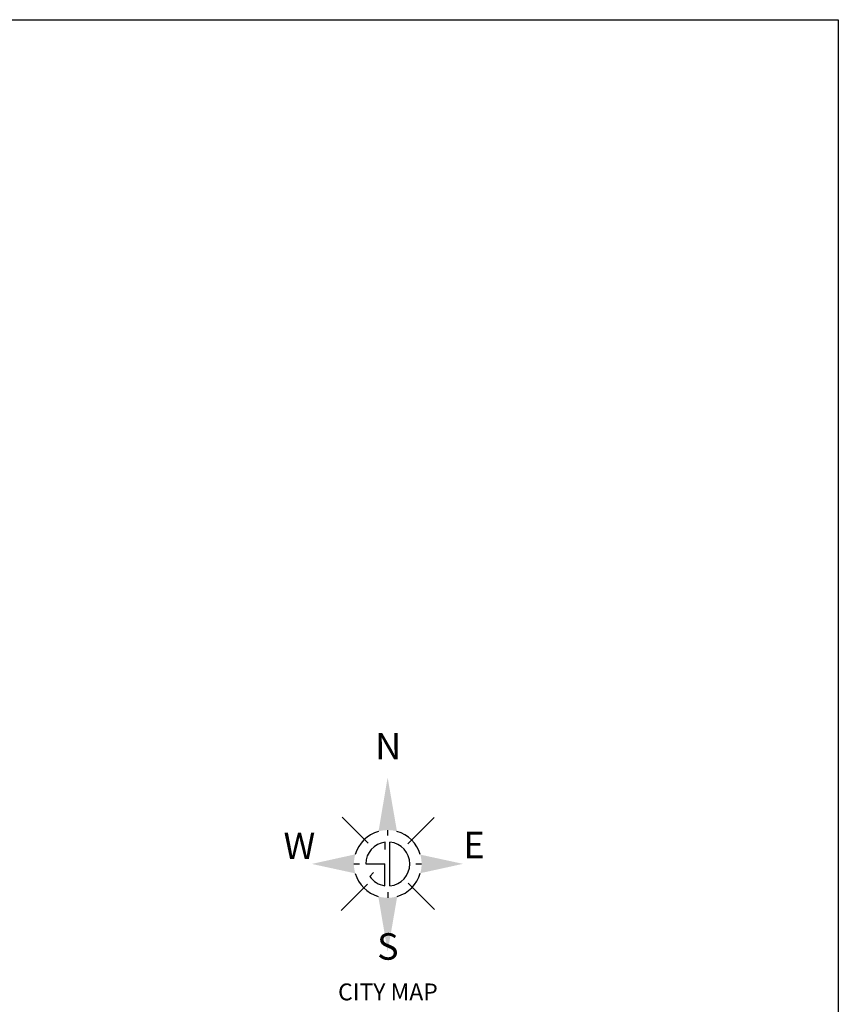
# Model space of a CAD drawing. Extents: x 2233461 to 2267805, y 15900766 to 15947324.
# Drawn here: x 2248312 to 2250741, y 15928843 to 15931765 of the extents above; entities that cross this region are included whole.
import ezdxf
from ezdxf.enums import TextEntityAlignment as Align

# ---------------------------------------------------------------- set-up
doc = ezdxf.new("R2010")
doc.units = 0
doc.header["$MEASUREMENT"] = 0
doc.layers.add('L13', color=7, linetype='CONTINUOUS')
doc.styles.add('STYLE-CENTURYSCHOOLBOOK_70', font='CENTURYSCHOOLBOOK_702_B_L.shx')
doc.styles.add('STYLE-FONT007', font='font007.shx')

# ---------------------------------------------------------------- blocks, each defined once
blk = doc.blocks.new('CITYNA')
at = {"layer": 'L13', "linetype": 'CONTINUOUS'}
for points in [[(-0.5, 331.9), (35.3, 124.9, 0.138977), (-35.5, 124.8)], [(-124.7, -36.1, -0.143321), (-124.5, 36.8), (-291.4, 0)], [(-36.3, -124.6, 0.142634), (36.3, -124.6), (-0.3, -337.1)]]:
    blk.add_hatch(color=7, dxfattribs=at).paths.add_polyline_path(points)
blk.add_hatch(color=7, dxfattribs=at).paths.add_polyline_path([(124.8, 35.7), (288.3, 0.3), (124.8, -35.5, 0.139892), (124.8, 35.7)], is_closed=False)
at = {"layer": 'L13', "color": 7, "linetype": 'CONTINUOUS'}
for p, q in [((-74.6, 79.1), (-175.5, 180)), ((76.9, 76.9), (177.7, 177.7)), ((-0.6, 129.7), (-0.6, 108.5)), ((-10.6, 54.9), (-10.6, 83.7)), ((8.4, -83.8), (8.4, 83.8)), ((-129.7, 0.2), (-108, 0.2)), ((-84.3, 0), (-11.7, 0)), ((-11.7, -83.5), (-11.7, 0)), ((108.2, 0.3), (129.8, 0.3)), ((-69.2, -48.2), (-54.1, -33.1)), ((178.9, -174.5), (78.8, -74.2)), ((-178.7, -178.5), (-77.4, -77.4)), ((-0.3, -108.6), (-0.3, -129.7))]:
    blk.add_line(p, q, dxfattribs=at)
for radius, start, end in [(129.8, 105.8842, 163.5499), (129.8, 15.9648, 74.2357), (84.3, 97.2142, 179.5979), (84.3, 275.6696, 84.3201), (129.8, 196.1744, 253.732), (129.8, 286.2286, 344.1106), (84.3, 214.8499, 261.9857)]:
    blk.add_arc((0, 0), radius, start, end, dxfattribs=at)
at = {"layer": 'L13', "color": 7, "linetype": 'CONTINUOUS', "style": 'STYLE-FONT007'}
blk.add_text('N', height=101.2, rotation=360, dxfattribs=at).set_placement((1.7, 400.6), align=Align.CENTER)
for s, height, width, p in [('W', 101.2, 1.00233, (-338.9, 18.4)), ('E', 101.4, 1.00016, (330.7, 21.9)), ('S', 101.6, 0.995675, (0.4, -367.4))]:
    blk.add_text(s, height=height, rotation=360, dxfattribs=dict(at, width=width)).set_placement(p, align=Align.CENTER)

msp = doc.modelspace()

# ---------------------------------------------------------------- linework, layer by layer
at = {"layer": 'L13', "color": 7, "linetype": 'CONTINUOUS', "flags": 128}
for points in [[(2237865.4, 15931765), (2250741.3, 15931765)], [(2250741.3, 15931765), (2250741.3, 15922023.5)]]:
    msp.add_lwpolyline(points, dxfattribs=at)

# ---------------------------------------------------------------- block references
at = {"layer": 'L13', "color": 7, "linetype": 'CONTINUOUS', "xscale": 0.77379998882411, "yscale": 0.77379998882411, "zscale": 0.77379998882411}
msp.add_blockref('CITYNA', (2249404.4, 15929259.5), dxfattribs=at)

# ---------------------------------------------------------------- texts
at = {"layer": 'L13', "color": 7, "linetype": 'CONTINUOUS', "style": 'STYLE-CENTURYSCHOOLBOOK_70'}
msp.add_text('CITY MAP', height=50, rotation=0.0004, dxfattribs=at).set_placement((2249404.9, 15928854.7), align=Align.CENTER)

doc.saveas('drawing.dxf')
